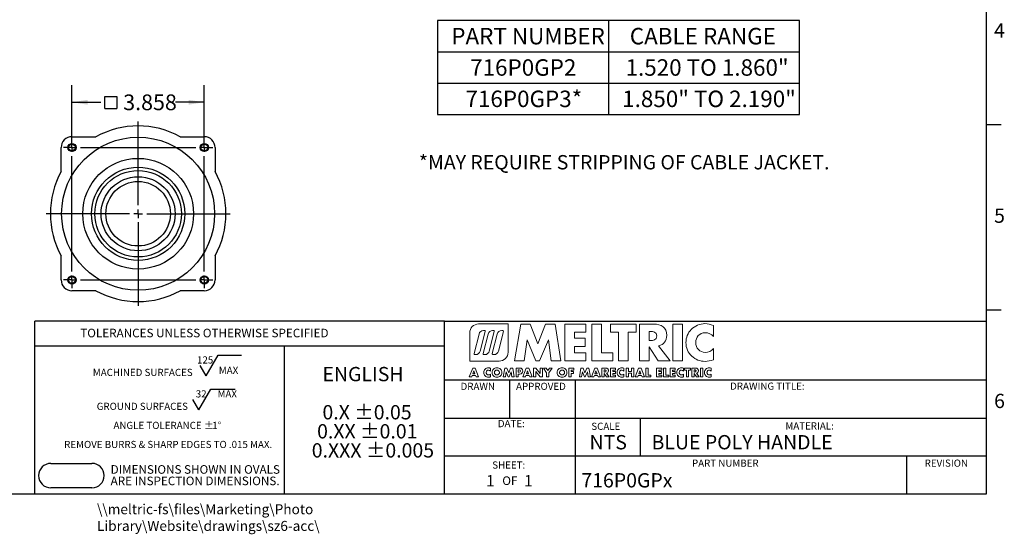
# Model space of a CAD drawing. Units: inches. Extents: x 0 to 10.9, y -0.1 to 8.4.
# Drawn here: x 3.8 to 10.9, y -0.1 to 3.7 of the extents above; entities that cross this region are included whole.
import ezdxf

# ---------------------------------------------------------------- set-up
doc = ezdxf.new("R2010")
doc.units = ezdxf.units.IN
doc.header["$MEASUREMENT"] = 0
for name, color, linetype in [('BORDER_MELTRIC', 7, 'Continuous'), ('BORDER_TITLE_LINES', 7, 'Continuous'), ('BORDER_TITLE_TEXT', 7, 'Continuous'), ('CALQUE_1', 179, 'Continuous'), ('LAYER_1', 179, 'Continuous')]:
    doc.layers.add(name, color=color, linetype=linetype)
doc.styles.add('SLDTEXTSTYLE0', font='TXT', dxfattribs={"width": 0.75})
doc.styles.add('SLDTEXTSTYLE1', font='TXT', dxfattribs={"width": 0.605})
doc.dimstyles.new('SLDDIMSTYLE1', dxfattribs={"dimtxt": 0.114583, "dimasz": 0.114583, "dimexe": 0, "dimexo": 0.0625, "dimgap": 0.028646, "dimtad": 0, "dimtih": 1, "dimtoh": 1, "dimdec": 3, "dimlfac": 4, "dimrnd": 1e-09, "dimzin": 12, "dimdsep": 46, "dimtxsty": 'SLDTEXTSTYLE0', "dimsah": 1, "dimcen": 0.09, "dimadec": 0, "dimazin": 3, "dimtfac": 1, "dimtdec": 3, "dimtofl": 0, "dimtmove": 0, "dimatfit": 3, "dimfxl": 0, "dimfrac": 2, "dimtolj": 1, "dimtzin": 12, "dimarcsym": 0})

# ---------------------------------------------------------------- blocks, each defined once
blk = doc.blocks.new('SW_NOTE_1')
at = {"layer": 'BORDER_TITLE_TEXT', "color": 0}
for p, q in [((0.8576, 0.0148), (0.9452, 0.1664)), ((0.9452, 0.1664), (1.1161, 0.1664)), ((0.8576, 0.0148), (0.8139, 0.0906)), ((0.8045, -0.2326), (0.8921, -0.0809)), ((0.8921, -0.0809), (1.0693, -0.0809)), ((0.8045, -0.2326), (0.7608, -0.1567))]:
    blk.add_line(p, q, dxfattribs=at)
at = {"layer": 'BORDER_TITLE_TEXT', "color": 0, "attachment_point": 2}
for s, insert, char_height, style in [('125', (0.8501, 0.1577), 0.05208, 'SLDTEXTSTYLE0'), ('MAX', (1.0207, 0.0819), 0.05208, 'SLDTEXTSTYLE0'), ('MACHINED SURFACES', (0.3955, 0.0671), 0.052083, 'SLDTEXTSTYLE1'), ('32', (0.8213, -0.0896), 0.05208, 'SLDTEXTSTYLE0'), ('MAX', (1.0114, -0.0896), 0.05208, 'SLDTEXTSTYLE0'), ('GROUND SURFACES', (0.3923, -0.1802), 0.052083, 'SLDTEXTSTYLE1'), ('ANGLE TOLERANCE', (0.5034, -0.3191), 0.052083, 'SLDTEXTSTYLE1'), ('%%p', (0.8778, -0.3191), 0.05208, 'SLDTEXTSTYLE1'), ('1°', (0.935, -0.3191), 0.05208, 'SLDTEXTSTYLE1'), ('REMOVE BURRS & SHARP EDGES TO .015 MAX.', (0.5807, -0.458), 0.052083, 'SLDTEXTSTYLE1')]:
    blk.add_mtext(s, dxfattribs=dict(at, insert=insert, char_height=char_height, style=style))
blk = doc.blocks.new('SW_NOTE_0')
at = {"layer": 'BORDER_TITLE_TEXT', "color": 0, "char_height": 0.0625, "attachment_point": 1, "style": 'SLDTEXTSTYLE0'}
for s, insert in [('DIMENSIONS SHOWN IN OVALS', (0, 0.0806)), ('ARE INSPECTION DIMENSIONS.', (0, -0.0028))]:
    blk.add_mtext(s, dxfattribs=dict(at, insert=insert))
blk = doc.blocks.new('Block2')
at = {"layer": 'BORDER_TITLE_LINES'}
blk.add_arc((0.7125, 0.4138), 0.0892, 270, 90, dxfattribs=at)
at = {"layer": 'BORDER_TITLE_TEXT'}
for p, q in [((0.4125, 0.503), (0.7125, 0.503)), ((0.7125, 0.3247), (0.4125, 0.3247))]:
    blk.add_line(p, q, dxfattribs=at)
blk.add_arc((0.4125, 0.4138), 0.0892, 90, 270, dxfattribs=at)
at = {"layer": 'BORDER_TITLE_TEXT', "color": 7}
blk.add_blockref('SW_NOTE_0', (0.8483, 0.4095), dxfattribs=at)
blk = doc.blocks.new('Block11')
at = {"color": 7, "linetype": 'Continuous'}
blk.add_blockref('Block2', (-0.3233, -0.3247), dxfattribs=at)
at = {"layer": 'BORDER_TITLE_TEXT', "color": 7}
blk.add_blockref('SW_NOTE_1', (0.3637, 0.8003), dxfattribs=at)
blk = doc.blocks.new('SW_NOTE_2')
at = {"layer": 'BORDER_TITLE_TEXT', "color": 0, "attachment_point": 1, "style": 'SLDTEXTSTYLE1'}
for s, insert, char_height in [('ENGLISH', (0.0781, 0.1343), 0.10417), ('0.X ±0.05', (0.0781, -0.1435), 0.10417), ('0.XX ±0.01', (0.0391, -0.2824), 0.10417), ('0.XXX ±0.005', (0, -0.4213), 0.104167)]:
    blk.add_mtext(s, dxfattribs=dict(at, insert=insert, char_height=char_height))
blk = doc.blocks.new('Block12')
at = {"layer": 'BORDER_TITLE_TEXT', "color": 7}
blk.add_blockref('SW_NOTE_2', (0.0014, 0.5556), dxfattribs=at)
blk = doc.blocks.new('Block29')
at = {"layer": 'BORDER_MELTRIC', "lineweight": 18}
for p, q in [((91, 103.22), (96.71, 136.9)), ((96.71, 136.9), (105.33, 136.9)), ((105.33, 136.9), (112.16, 118.9)), ((112.16, 118.9), (119.4, 136.9)), ((119.4, 136.9), (128.11, 136.9)), ((128.11, 136.9), (133.2, 103.22)), ((136.91, 103.22), (136.91, 136.9)), ((136.91, 136.9), (156.07, 136.9)), ((156.07, 136.9), (156.07, 129.48)), ((161.47, 103.22), (161.47, 136.9)), ((161.47, 136.9), (170.22, 136.9)), ((170.22, 136.9), (170.22, 110.64)), ((178.53, 129.48), (178.53, 136.9)), ((178.53, 136.9), (201.75, 136.9)), ((201.75, 136.9), (201.75, 129.48)), ((204.92, 103.22), (204.92, 136.9)), ((204.92, 136.9), (218.01, 136.9)), ((235.29, 103.22), (235.29, 136.9)), ((235.29, 136.9), (244.04, 136.9)), ((244.04, 136.9), (244.04, 103.22)), ((272.24, 135.57), (272.24, 125.4)), ((145.66, 129.48), (145.66, 123.86)), ((156.07, 129.48), (145.66, 129.48)), ((185.76, 129.48), (178.53, 129.48)), ((185.76, 103.22), (185.76, 129.48)), ((201.75, 129.48), (194.51, 129.48)), ((194.51, 129.48), (194.51, 103.22)), ((214.52, 130.2), (213.68, 130.2)), ((213.68, 130.2), (213.68, 121.8)), ((102.52, 122.61), (99.7, 103.22)), ((102.61, 122.61), (102.52, 122.61)), ((110.33, 103.22), (102.61, 122.61)), ((121.9, 122.61), (113.82, 103.22)), ((121.99, 122.61), (121.9, 122.61)), ((124.45, 103.22), (121.99, 122.61)), ((145.66, 123.86), (155.53, 123.86)), ((155.53, 123.86), (155.53, 116.44)), ((213.68, 121.8), (214.52, 121.8)), ((222.34, 117.03), (232.92, 103.22)), ((155.53, 116.44), (145.66, 116.44)), ((145.66, 116.44), (145.66, 110.64)), ((145.66, 110.64), (156.07, 110.64)), ((156.07, 110.64), (156.07, 103.22)), ((170.22, 110.64), (180.71, 110.64)), ((180.71, 110.64), (180.71, 103.22)), ((213.76, 116.18), (213.68, 116.18)), ((213.68, 116.18), (213.68, 103.22)), ((222.03, 103.22), (213.76, 116.18)), ((272.24, 114.53), (272.24, 104.35)), ((99.7, 103.22), (91, 103.22)), ((113.82, 103.22), (110.33, 103.22)), ((133.2, 103.22), (124.45, 103.22)), ((156.07, 103.22), (136.91, 103.22)), ((180.71, 103.22), (161.47, 103.22)), ((194.51, 103.22), (185.76, 103.22)), ((213.68, 103.22), (204.92, 103.22)), ((232.92, 103.22), (222.03, 103.22)), ((244.04, 103.22), (235.29, 103.22))]:
    blk.add_line(p, q, dxfattribs=at)
for points in [[(218.01, 136.9), (224.66, 136.9), (229.71, 133.73), (229.71, 126.54)], [(252.06, 131.94), (255.27, 135.23), (259.9, 137.22), (264.49, 137.22)], [(264.49, 137.22), (267.22, 137.22), (269.73, 136.61), (272.24, 135.57)], [(220.6, 126), (220.6, 129.66), (217.38, 130.2), (214.52, 130.2)], [(214.52, 121.8), (217.38, 121.8), (220.6, 122.34), (220.6, 126)], [(229.71, 126.54), (229.71, 121.89), (227.12, 117.88), (222.34, 117.03)], [(247.26, 119.98), (247.26, 124.45), (248.94, 128.73), (252.06, 131.94)], [(264.79, 128.99), (259.6, 128.99), (256.09, 125.01), (256.09, 119.94)], [(272.24, 125.4), (270.51, 127.74), (267.7, 128.99), (264.79, 128.99)], [(252.5, 107.64), (248.9, 110.89), (247.26, 115.14), (247.26, 119.98)], [(256.09, 119.94), (256.09, 114.79), (259.64, 111.06), (264.92, 111.06)], [(264.75, 102.84), (260.2, 102.84), (255.87, 104.57), (252.5, 107.64)], [(264.92, 111.06), (267.7, 111.06), (270.47, 112.41), (272.24, 114.53)], [(272.24, 104.35), (269.43, 103.49), (267.39, 102.84), (264.75, 102.84)]]:
    blk.add_open_spline(points, degree=3, dxfattribs=at)
blk = doc.blocks.new('BLOCK 4')
at = {"layer": 'BORDER_MELTRIC', "lineweight": 18}
for p, q in [((49.88, 88.66), (53.08, 97.06)), ((53.08, 97.06), (55.47, 97.06)), ((54.27, 94.58), (53.29, 91.78)), ((55.26, 91.78), (54.27, 94.58)), ((55.47, 97.06), (58.66, 88.66)), ((70.02, 96.86), (70.02, 94.26)), ((82.01, 88.66), (83.43, 97.06)), ((83.43, 97.06), (85.59, 97.06)), ((84.9, 93.5), (84.18, 88.66)), ((86.79, 88.66), (84.9, 93.5)), ((85.59, 97.06), (87.28, 92.59)), ((87.28, 92.59), (88.95, 97.06)), ((89.64, 93.5), (87.65, 88.66)), ((88.95, 97.06), (91.11, 97.06)), ((90.36, 88.66), (89.64, 93.5)), ((91.11, 97.06), (92.53, 88.66)), ((94.19, 88.66), (94.19, 97.06)), ((94.19, 97.06), (97.67, 97.06)), ((97.1, 95.3), (96.38, 95.3)), ((96.38, 95.3), (96.38, 93.21)), ((100.76, 88.66), (103.95, 97.06)), ((103.95, 97.06), (106.34, 97.06)), ((105.15, 94.58), (104.17, 91.78)), ((106.13, 91.78), (105.15, 94.58)), ((106.34, 97.06), (109.54, 88.66)), ((110.77, 88.66), (110.77, 97.06)), ((110.77, 97.06), (112.96, 97.06)), ((112.96, 97.06), (116.99, 91.93)), ((116.99, 88.66), (112.96, 93.8)), ((112.96, 93.8), (112.96, 88.66)), ((116.99, 91.93), (116.99, 97.06)), ((116.99, 97.06), (119.16, 97.06)), ((119.16, 97.06), (119.16, 88.66)), ((123.23, 92.7), (120.17, 97.06)), ((120.17, 97.06), (122.77, 97.06)), ((122.77, 97.06), (124.33, 94.77)), ((124.33, 94.77), (125.88, 97.06)), ((128.49, 97.06), (125.41, 92.7)), ((125.88, 97.06), (128.49, 97.06)), ((144.19, 88.66), (144.19, 97.06)), ((144.19, 97.06), (149, 97.06)), ((149, 95.22), (146.37, 95.22)), ((146.37, 95.22), (146.37, 93.81)), ((146.37, 93.81), (148.77, 93.81)), ((148.77, 93.81), (148.77, 91.96)), ((149, 97.06), (149, 95.22)), ((154.27, 88.66), (155.7, 97.06)), ((155.7, 97.06), (157.86, 97.06)), ((157.17, 93.5), (156.44, 88.66)), ((159.05, 88.66), (157.17, 93.5)), ((157.86, 97.06), (159.54, 92.59)), ((159.54, 92.59), (161.21, 97.06)), ((161.9, 93.5), (159.92, 88.66)), ((161.21, 97.06), (163.37, 97.06)), ((162.63, 88.66), (161.9, 93.5)), ((163.37, 97.06), (164.8, 88.66)), ((165.66, 88.66), (168.85, 97.06)), ((168.85, 97.06), (171.24, 97.06)), ((170.05, 94.58), (169.07, 91.78)), ((171.03, 91.78), (170.05, 94.58)), ((171.24, 97.06), (174.44, 88.66)), ((175.67, 88.66), (175.67, 97.06)), ((175.67, 97.06), (179.07, 97.06)), ((178.27, 95.38), (177.86, 95.38)), ((177.86, 95.38), (177.86, 93.31)), ((183.85, 88.66), (183.85, 97.06)), ((183.85, 97.06), (188.63, 97.06)), ((188.63, 95.22), (186.03, 95.22)), ((186.03, 95.22), (186.03, 93.81)), ((186.03, 93.81), (188.48, 93.81)), ((188.48, 93.81), (188.48, 91.96)), ((188.63, 97.06), (188.63, 95.22)), ((196.53, 96.86), (196.53, 94.26)), ((198.55, 88.66), (198.55, 97.06)), ((198.55, 97.06), (200.73, 97.06)), ((200.73, 97.06), (200.73, 93.82)), ((200.73, 93.82), (203.88, 93.82)), ((203.88, 93.82), (203.88, 97.06)), ((203.88, 97.06), (206.07, 97.06)), ((206.07, 97.06), (206.07, 88.66)), ((207.3, 88.66), (210.5, 97.06)), ((210.5, 97.06), (212.88, 97.06)), ((211.69, 94.58), (210.71, 91.78)), ((212.67, 91.78), (211.69, 94.58)), ((212.88, 97.06), (216.08, 88.66)), ((217.32, 88.66), (217.32, 97.06)), ((217.32, 97.06), (219.5, 97.06)), ((219.5, 97.06), (219.5, 90.51)), ((227.59, 88.66), (227.59, 97.06)), ((227.59, 97.06), (232.37, 97.06)), ((232.37, 95.22), (229.78, 95.22)), ((229.78, 95.22), (229.78, 93.81)), ((229.78, 93.81), (232.23, 93.81)), ((232.23, 93.81), (232.23, 91.96)), ((232.37, 97.06), (232.37, 95.22)), ((234.22, 88.66), (234.22, 97.06)), ((234.22, 97.06), (236.4, 97.06)), ((236.4, 97.06), (236.4, 90.51)), ((240.43, 88.66), (240.43, 97.06)), ((240.43, 97.06), (245.21, 97.06)), ((245.21, 95.22), (242.61, 95.22)), ((242.61, 95.22), (242.61, 93.81)), ((242.61, 93.81), (245.06, 93.81)), ((245.06, 93.81), (245.06, 91.96)), ((245.21, 97.06), (245.21, 95.22)), ((253.11, 96.86), (253.11, 94.26)), ((253.97, 95.22), (253.97, 97.06)), ((253.97, 97.06), (259.75, 97.06)), ((255.77, 95.22), (253.97, 95.22)), ((255.77, 88.66), (255.77, 95.22)), ((257.95, 95.22), (257.95, 88.66)), ((259.75, 95.22), (257.95, 95.22)), ((259.75, 97.06), (259.75, 95.22)), ((260.99, 88.66), (260.99, 97.06)), ((260.99, 97.06), (264.39, 97.06)), ((263.59, 95.38), (263.18, 95.38)), ((263.18, 95.38), (263.18, 93.31)), ((269.17, 88.66), (269.17, 97.06)), ((269.17, 97.06), (271.36, 97.06)), ((271.36, 97.06), (271.36, 88.66)), ((279.44, 96.86), (279.44, 94.26)), ((52.21, 88.66), (49.88, 88.66)), ((52.71, 90.12), (52.21, 88.66)), ((55.83, 90.12), (52.71, 90.12)), ((53.29, 91.78), (55.26, 91.78)), ((56.34, 88.66), (55.83, 90.12)), ((58.66, 88.66), (56.34, 88.66)), ((70.02, 88.85), (69.79, 88.78)), ((70.02, 91.44), (70.02, 88.85)), ((84.18, 88.66), (82.01, 88.66)), ((87.65, 88.66), (86.79, 88.66)), ((92.53, 88.66), (90.36, 88.66)), ((96.38, 88.66), (94.19, 88.66)), ((96.38, 93.21), (97.1, 93.21)), ((97.67, 91.45), (96.38, 91.45)), ((96.38, 91.45), (96.38, 88.66)), ((103.09, 88.66), (100.76, 88.66)), ((103.59, 90.12), (103.09, 88.66)), ((106.71, 90.12), (103.59, 90.12)), ((104.17, 91.78), (106.13, 91.78)), ((107.21, 88.66), (106.71, 90.12)), ((109.54, 88.66), (107.21, 88.66)), ((112.96, 88.66), (110.77, 88.66)), ((119.16, 88.66), (116.99, 88.66)), ((123.23, 88.66), (123.23, 92.7)), ((125.41, 88.66), (123.23, 88.66)), ((125.41, 92.7), (125.41, 88.66)), ((146.37, 88.66), (144.19, 88.66)), ((148.77, 91.96), (146.37, 91.96)), ((146.37, 91.96), (146.37, 88.66)), ((156.44, 88.66), (154.27, 88.66)), ((159.92, 88.66), (159.05, 88.66)), ((164.8, 88.66), (162.63, 88.66)), ((167.98, 88.66), (165.66, 88.66)), ((168.49, 90.12), (167.98, 88.66)), ((171.61, 90.12), (168.49, 90.12)), ((169.07, 91.78), (171.03, 91.78)), ((172.11, 88.66), (171.61, 90.12)), ((174.44, 88.66), (172.11, 88.66)), ((177.86, 88.66), (175.67, 88.66)), ((177.86, 93.31), (178.27, 93.31)), ((179.94, 88.66), (177.86, 91.9)), ((177.86, 91.9), (177.86, 88.66)), ((182.66, 88.66), (179.94, 88.66)), ((180.02, 92.11), (182.66, 88.66)), ((188.63, 88.66), (183.85, 88.66)), ((188.48, 91.96), (186.03, 91.96)), ((186.03, 91.96), (186.03, 90.51)), ((186.03, 90.51), (188.63, 90.51)), ((188.63, 90.51), (188.63, 88.66)), ((196.53, 88.85), (196.31, 88.78)), ((196.53, 91.44), (196.53, 88.85)), ((200.73, 88.66), (198.55, 88.66)), ((203.88, 92.13), (200.73, 92.13)), ((200.73, 92.13), (200.73, 88.66)), ((203.88, 88.66), (203.88, 92.13)), ((206.07, 88.66), (203.88, 88.66)), ((209.63, 88.66), (207.3, 88.66)), ((210.13, 90.12), (209.63, 88.66)), ((213.25, 90.12), (210.13, 90.12)), ((210.71, 91.78), (212.67, 91.78)), ((213.75, 88.66), (213.25, 90.12)), ((216.08, 88.66), (213.75, 88.66)), ((222.12, 88.66), (217.32, 88.66)), ((219.5, 90.51), (222.12, 90.51)), ((222.12, 90.51), (222.12, 88.66)), ((232.37, 88.66), (227.59, 88.66)), ((232.23, 91.96), (229.78, 91.96)), ((229.78, 91.96), (229.78, 90.51)), ((229.78, 90.51), (232.37, 90.51)), ((232.37, 90.51), (232.37, 88.66)), ((239.02, 88.66), (234.22, 88.66)), ((236.4, 90.51), (239.02, 90.51)), ((239.02, 90.51), (239.02, 88.66)), ((245.21, 88.66), (240.43, 88.66)), ((245.06, 91.96), (242.61, 91.96)), ((242.61, 91.96), (242.61, 90.51)), ((242.61, 90.51), (245.21, 90.51)), ((245.21, 90.51), (245.21, 88.66)), ((253.11, 88.85), (252.88, 88.78)), ((253.11, 91.44), (253.11, 88.85)), ((257.95, 88.66), (255.77, 88.66)), ((263.18, 88.66), (260.99, 88.66)), ((263.18, 93.31), (263.59, 93.31)), ((265.26, 88.66), (263.18, 91.9)), ((263.18, 91.9), (263.18, 88.66)), ((267.98, 88.66), (265.26, 88.66)), ((265.34, 92.11), (267.98, 88.66)), ((271.36, 88.66), (269.17, 88.66)), ((279.44, 88.85), (279.22, 88.78)), ((279.44, 91.44), (279.44, 88.85))]:
    blk.add_line(p, q, dxfattribs=at)
for points in [[(63.59, 92.89), (63.59, 93.53), (63.71, 94.13), (63.95, 94.66)], [(63.95, 94.66), (64.19, 95.2), (64.52, 95.67), (64.92, 96.06)], [(64.92, 96.06), (65.33, 96.45), (65.79, 96.75), (66.33, 96.97)], [(66.05, 93.79), (65.93, 93.51), (65.87, 93.2), (65.87, 92.88)], [(66.52, 94.52), (66.32, 94.31), (66.16, 94.07), (66.05, 93.79)], [(66.33, 96.97), (66.86, 97.19), (67.43, 97.3), (68.01, 97.3)], [(67.24, 95), (66.96, 94.88), (66.72, 94.72), (66.52, 94.52)], [(68.15, 95.18), (67.82, 95.18), (67.52, 95.12), (67.24, 95)], [(68.01, 97.3), (68.35, 97.3), (68.68, 97.26), (69, 97.19)], [(70.02, 94.26), (69.51, 94.87), (68.89, 95.18), (68.15, 95.18)], [(69, 97.19), (69.32, 97.12), (69.66, 97.01), (70.02, 96.86)], [(71.42, 92.86), (71.42, 93.49), (71.54, 94.07), (71.77, 94.61)], [(71.77, 94.61), (72, 95.15), (72.32, 95.62), (72.72, 96.02)], [(72.72, 96.02), (73.13, 96.42), (73.62, 96.73), (74.19, 96.96)], [(73.89, 93.79), (73.77, 93.51), (73.71, 93.2), (73.71, 92.86)], [(74.41, 94.52), (74.19, 94.32), (74.02, 94.07), (73.89, 93.79)], [(75.16, 95.01), (74.87, 94.89), (74.62, 94.73), (74.41, 94.52)], [(77.73, 94.52), (77.51, 94.73), (77.26, 94.89), (76.98, 95.01)], [(78.25, 93.79), (78.12, 94.07), (77.95, 94.32), (77.73, 94.52)], [(77.94, 96.96), (78.51, 96.73), (79, 96.42), (79.42, 96.02)], [(79.42, 96.02), (79.83, 95.62), (80.15, 95.15), (80.38, 94.61)], [(98.31, 94.26), (98.31, 94.96), (97.9, 95.3), (97.1, 95.3)], [(97.1, 93.21), (97.9, 93.21), (98.31, 93.56), (98.31, 94.26)], [(97.67, 97.06), (98.61, 97.06), (99.34, 96.82), (99.84, 96.33)], [(99.84, 96.33), (100.34, 95.84), (100.59, 95.15), (100.59, 94.26)], [(100.59, 94.26), (100.59, 93.37), (100.34, 92.68), (99.84, 92.18)], [(133.22, 92.86), (133.22, 93.49), (133.34, 94.07), (133.57, 94.61)], [(133.57, 94.61), (133.8, 95.15), (134.12, 95.62), (134.53, 96.02)], [(134.53, 96.02), (134.93, 96.42), (135.42, 96.73), (135.99, 96.96)], [(135.7, 93.79), (135.57, 93.51), (135.51, 93.2), (135.51, 92.86)], [(136.21, 94.52), (135.99, 94.32), (135.82, 94.07), (135.7, 93.79)], [(136.96, 95.01), (136.68, 94.89), (136.42, 94.73), (136.21, 94.52)], [(139.53, 94.52), (139.32, 94.73), (139.06, 94.89), (138.78, 95.01)], [(140.05, 93.79), (139.93, 94.07), (139.75, 94.32), (139.53, 94.52)], [(139.74, 96.96), (140.31, 96.73), (140.8, 96.42), (141.22, 96.02)], [(141.22, 96.02), (141.63, 95.62), (141.95, 95.15), (142.18, 94.61)], [(179.26, 95.11), (179.03, 95.29), (178.7, 95.38), (178.27, 95.38)], [(178.27, 93.31), (178.7, 93.31), (179.03, 93.4), (179.26, 93.58)], [(179.07, 97.06), (179.54, 97.06), (179.95, 97), (180.3, 96.86)], [(179.6, 94.35), (179.6, 94.68), (179.49, 94.94), (179.26, 95.11)], [(179.26, 93.58), (179.49, 93.76), (179.6, 94.01), (179.6, 94.35)], [(180.3, 96.86), (180.64, 96.72), (180.93, 96.53), (181.16, 96.3)], [(181.16, 96.3), (181.39, 96.06), (181.56, 95.78), (181.67, 95.47)], [(181.84, 94.47), (181.84, 93.83), (181.69, 93.31), (181.38, 92.91)], [(181.67, 95.47), (181.79, 95.16), (181.84, 94.83), (181.84, 94.47)], [(190.1, 92.89), (190.1, 93.53), (190.22, 94.13), (190.46, 94.66)], [(190.46, 94.66), (190.7, 95.2), (191.03, 95.67), (191.43, 96.06)], [(191.43, 96.06), (191.84, 96.45), (192.31, 96.75), (192.84, 96.97)], [(192.56, 93.79), (192.44, 93.51), (192.38, 93.2), (192.38, 92.88)], [(193.03, 94.52), (192.83, 94.31), (192.67, 94.07), (192.56, 93.79)], [(192.84, 96.97), (193.38, 97.19), (193.94, 97.3), (194.52, 97.3)], [(193.75, 95), (193.47, 94.88), (193.23, 94.72), (193.03, 94.52)], [(194.66, 95.18), (194.33, 95.18), (194.03, 95.12), (193.75, 95)], [(194.52, 97.3), (194.86, 97.3), (195.19, 97.26), (195.51, 97.19)], [(196.53, 94.26), (196.02, 94.87), (195.4, 95.18), (194.66, 95.18)], [(195.51, 97.19), (195.83, 97.12), (196.17, 97.01), (196.53, 96.86)], [(246.68, 92.89), (246.68, 93.53), (246.8, 94.13), (247.04, 94.66)], [(247.04, 94.66), (247.28, 95.2), (247.6, 95.67), (248.01, 96.06)], [(248.01, 96.06), (248.41, 96.45), (248.88, 96.75), (249.42, 96.97)], [(249.13, 93.79), (249.02, 93.51), (248.96, 93.2), (248.96, 92.88)], [(249.61, 94.52), (249.41, 94.31), (249.25, 94.07), (249.13, 93.79)], [(249.42, 96.97), (249.95, 97.19), (250.51, 97.3), (251.1, 97.3)], [(250.33, 95), (250.05, 94.88), (249.81, 94.72), (249.61, 94.52)], [(251.23, 95.18), (250.91, 95.18), (250.6, 95.12), (250.33, 95)], [(251.1, 97.3), (251.43, 97.3), (251.76, 97.26), (252.09, 97.19)], [(253.11, 94.26), (252.6, 94.87), (251.98, 95.18), (251.23, 95.18)], [(252.09, 97.19), (252.41, 97.12), (252.75, 97.01), (253.11, 96.86)], [(264.58, 95.11), (264.35, 95.29), (264.02, 95.38), (263.59, 95.38)], [(263.59, 93.31), (264.02, 93.31), (264.35, 93.4), (264.58, 93.58)], [(264.39, 97.06), (264.86, 97.06), (265.27, 97), (265.62, 96.86)], [(264.93, 94.35), (264.93, 94.68), (264.81, 94.94), (264.58, 95.11)], [(264.58, 93.58), (264.81, 93.76), (264.93, 94.01), (264.93, 94.35)], [(265.62, 96.86), (265.97, 96.72), (266.25, 96.53), (266.48, 96.3)], [(266.48, 96.3), (266.71, 96.06), (266.88, 95.78), (266.99, 95.47)], [(267.17, 94.47), (267.17, 93.83), (267.01, 93.31), (266.7, 92.91)], [(266.99, 95.47), (267.11, 95.16), (267.17, 94.83), (267.17, 94.47)], [(273.02, 92.89), (273.02, 93.53), (273.14, 94.13), (273.38, 94.66)], [(273.38, 94.66), (273.62, 95.2), (273.94, 95.67), (274.35, 96.06)], [(274.35, 96.06), (274.75, 96.45), (275.22, 96.75), (275.76, 96.97)], [(275.47, 93.79), (275.36, 93.51), (275.3, 93.2), (275.3, 92.88)], [(275.95, 94.52), (275.75, 94.31), (275.59, 94.07), (275.47, 93.79)], [(275.76, 96.97), (276.29, 97.19), (276.85, 97.3), (277.44, 97.3)], [(276.66, 95), (276.39, 94.88), (276.15, 94.72), (275.95, 94.52)], [(277.57, 95.18), (277.25, 95.18), (276.94, 95.12), (276.66, 95)], [(277.44, 97.3), (277.77, 97.3), (278.1, 97.26), (278.42, 97.19)], [(279.44, 94.26), (278.94, 94.87), (278.31, 95.18), (277.57, 95.18)], [(278.42, 97.19), (278.75, 97.12), (279.09, 97.01), (279.44, 96.86)], [(63.96, 91.1), (63.71, 91.64), (63.59, 92.24), (63.59, 92.89)], [(64.93, 89.68), (64.53, 90.08), (64.2, 90.55), (63.96, 91.1)], [(66.34, 88.76), (65.8, 88.98), (65.34, 89.29), (64.93, 89.68)], [(65.87, 92.88), (65.87, 92.54), (65.93, 92.23), (66.05, 91.95)], [(66.05, 91.95), (66.16, 91.67), (66.32, 91.42), (66.52, 91.22)], [(68, 88.43), (67.42, 88.43), (66.87, 88.54), (66.34, 88.76)], [(66.52, 91.22), (66.73, 91.01), (66.97, 90.84), (67.24, 90.73)], [(67.24, 90.73), (67.52, 90.61), (67.82, 90.55), (68.13, 90.55)], [(68.86, 88.51), (68.57, 88.46), (68.28, 88.43), (68, 88.43)], [(68.13, 90.55), (68.83, 90.55), (69.46, 90.84), (70.02, 91.44)], [(69.79, 88.78), (69.46, 88.66), (69.15, 88.57), (68.86, 88.51)], [(71.77, 91.12), (71.54, 91.66), (71.42, 92.24), (71.42, 92.86)], [(72.72, 89.71), (72.32, 90.11), (72, 90.58), (71.77, 91.12)], [(74.19, 88.77), (73.62, 89), (73.13, 89.31), (72.72, 89.71)], [(73.71, 92.86), (73.71, 92.53), (73.77, 92.22), (73.89, 91.94)], [(73.89, 91.94), (74.02, 91.66), (74.19, 91.41), (74.41, 91.2)], [(74.41, 91.2), (74.62, 91), (74.87, 90.83), (75.16, 90.72)], [(76.98, 90.72), (77.26, 90.83), (77.51, 91), (77.73, 91.2)], [(77.73, 91.2), (77.95, 91.41), (78.12, 91.66), (78.25, 91.94)], [(99.84, 92.18), (99.34, 91.69), (98.61, 91.45), (97.67, 91.45)], [(133.57, 91.12), (133.34, 91.66), (133.22, 92.24), (133.22, 92.86)], [(134.53, 89.71), (134.12, 90.11), (133.8, 90.58), (133.57, 91.12)], [(135.99, 88.77), (135.42, 89), (134.93, 89.31), (134.53, 89.71)], [(135.51, 92.86), (135.51, 92.53), (135.57, 92.22), (135.7, 91.94)], [(135.7, 91.94), (135.82, 91.66), (135.99, 91.41), (136.21, 91.2)], [(136.21, 91.2), (136.42, 91), (136.68, 90.83), (136.96, 90.72)], [(138.78, 90.72), (139.06, 90.83), (139.32, 91), (139.53, 91.2)], [(139.53, 91.2), (139.75, 91.41), (139.93, 91.66), (140.05, 91.94)], [(181.38, 92.91), (181.07, 92.52), (180.62, 92.25), (180.02, 92.11)], [(190.47, 91.1), (190.22, 91.64), (190.1, 92.24), (190.1, 92.89)], [(191.44, 89.68), (191.04, 90.08), (190.71, 90.55), (190.47, 91.1)], [(192.85, 88.76), (192.32, 88.98), (191.85, 89.29), (191.44, 89.68)], [(192.38, 92.88), (192.38, 92.54), (192.44, 92.23), (192.56, 91.95)], [(192.56, 91.95), (192.67, 91.67), (192.83, 91.42), (193.04, 91.22)], [(194.51, 88.43), (193.93, 88.43), (193.38, 88.54), (192.85, 88.76)], [(193.04, 91.22), (193.24, 91.01), (193.48, 90.84), (193.75, 90.73)], [(193.75, 90.73), (194.03, 90.61), (194.33, 90.55), (194.65, 90.55)], [(195.37, 88.51), (195.08, 88.46), (194.79, 88.43), (194.51, 88.43)], [(194.65, 90.55), (195.34, 90.55), (195.97, 90.84), (196.53, 91.44)], [(196.31, 88.78), (195.97, 88.66), (195.66, 88.57), (195.37, 88.51)], [(247.04, 91.1), (246.8, 91.64), (246.68, 92.24), (246.68, 92.89)], [(248.02, 89.68), (247.61, 90.08), (247.29, 90.55), (247.04, 91.1)], [(249.42, 88.76), (248.89, 88.98), (248.42, 89.29), (248.02, 89.68)], [(248.96, 92.88), (248.96, 92.54), (249.02, 92.23), (249.13, 91.95)], [(249.13, 91.95), (249.25, 91.67), (249.41, 91.42), (249.61, 91.22)], [(251.09, 88.43), (250.51, 88.43), (249.95, 88.54), (249.42, 88.76)], [(249.61, 91.22), (249.82, 91.01), (250.06, 90.84), (250.33, 90.73)], [(250.33, 90.73), (250.61, 90.61), (250.9, 90.55), (251.22, 90.55)], [(251.95, 88.51), (251.66, 88.46), (251.37, 88.43), (251.09, 88.43)], [(251.22, 90.55), (251.92, 90.55), (252.55, 90.84), (253.11, 91.44)], [(252.88, 88.78), (252.55, 88.66), (252.24, 88.57), (251.95, 88.51)], [(266.7, 92.91), (266.4, 92.52), (265.94, 92.25), (265.34, 92.11)], [(273.38, 91.1), (273.14, 91.64), (273.02, 92.24), (273.02, 92.89)], [(274.36, 89.68), (273.95, 90.08), (273.63, 90.55), (273.38, 91.1)], [(275.76, 88.76), (275.23, 88.98), (274.76, 89.29), (274.36, 89.68)], [(275.3, 92.88), (275.3, 92.54), (275.36, 92.23), (275.47, 91.95)], [(275.47, 91.95), (275.59, 91.67), (275.75, 91.42), (275.95, 91.22)], [(277.43, 88.43), (276.85, 88.43), (276.29, 88.54), (275.76, 88.76)], [(275.95, 91.22), (276.16, 91.01), (276.39, 90.84), (276.67, 90.73)], [(276.67, 90.73), (276.94, 90.61), (277.24, 90.55), (277.56, 90.55)], [(278.29, 88.51), (278, 88.46), (277.71, 88.43), (277.43, 88.43)], [(277.56, 90.55), (278.26, 90.55), (278.89, 90.84), (279.44, 91.44)], [(279.22, 88.78), (278.89, 88.66), (278.57, 88.57), (278.29, 88.51)]]:
    blk.add_open_spline(points, degree=3, dxfattribs=at)
for points, knots in [([(74.19, 96.96), (74.76, 97.19), (75.38, 97.3), (76.07, 97.3), (76.74, 97.3), (77.37, 97.19), (77.94, 96.96)], [3, 3, 3, 3, 4, 4, 4, 5, 5, 5, 5]), ([(76.98, 95.01), (76.69, 95.12), (76.39, 95.18), (76.07, 95.18), (75.75, 95.18), (75.45, 95.12), (75.16, 95.01)], [11, 11, 11, 11, 12, 12, 12, 13, 13, 13, 13]), ([(78.25, 91.94), (78.38, 92.22), (78.44, 92.53), (78.44, 92.86), (78.44, 93.2), (78.38, 93.51), (78.25, 93.79)], [7, 7, 7, 7, 8, 8, 8, 9, 9, 9, 9]), ([(80.38, 94.61), (80.61, 94.07), (80.72, 93.49), (80.72, 92.86), (80.72, 92.24), (80.61, 91.66), (80.38, 91.12)], [7, 7, 7, 7, 8, 8, 8, 9, 9, 9, 9]), ([(135.99, 96.96), (136.56, 97.19), (137.19, 97.3), (137.87, 97.3), (138.54, 97.3), (139.17, 97.19), (139.74, 96.96)], [3, 3, 3, 3, 4, 4, 4, 5, 5, 5, 5]), ([(138.78, 95.01), (138.49, 95.12), (138.19, 95.18), (137.87, 95.18), (137.55, 95.18), (137.25, 95.12), (136.96, 95.01)], [11, 11, 11, 11, 12, 12, 12, 13, 13, 13, 13]), ([(140.05, 91.94), (140.18, 92.22), (140.24, 92.53), (140.24, 92.86), (140.24, 93.2), (140.18, 93.51), (140.05, 93.79)], [7, 7, 7, 7, 8, 8, 8, 9, 9, 9, 9]), ([(142.18, 94.61), (142.41, 94.07), (142.53, 93.49), (142.53, 92.86), (142.53, 92.24), (142.41, 91.66), (142.18, 91.12)], [7, 7, 7, 7, 8, 8, 8, 9, 9, 9, 9]), ([(77.94, 88.77), (77.37, 88.54), (76.74, 88.43), (76.07, 88.43), (75.38, 88.43), (74.76, 88.54), (74.19, 88.77)], [11, 11, 11, 11, 12, 12, 12, 13, 13, 13, 13]), ([(75.16, 90.72), (75.45, 90.6), (75.75, 90.55), (76.07, 90.55), (76.39, 90.55), (76.69, 90.6), (76.98, 90.72)], [3, 3, 3, 3, 4, 4, 4, 5, 5, 5, 5]), ([(80.38, 91.12), (80.15, 90.58), (79.83, 90.11), (79.42, 89.71), (79, 89.31), (78.51, 89), (77.94, 88.77)], [9, 9, 9, 9, 10, 10, 10, 11, 11, 11, 11]), ([(139.74, 88.77), (139.17, 88.54), (138.54, 88.43), (137.87, 88.43), (137.19, 88.43), (136.56, 88.54), (135.99, 88.77)], [11, 11, 11, 11, 12, 12, 12, 13, 13, 13, 13]), ([(136.96, 90.72), (137.25, 90.6), (137.55, 90.55), (137.87, 90.55), (138.19, 90.55), (138.49, 90.6), (138.78, 90.72)], [3, 3, 3, 3, 4, 4, 4, 5, 5, 5, 5]), ([(142.18, 91.12), (141.95, 90.58), (141.63, 90.11), (141.22, 89.71), (140.8, 89.31), (140.31, 89), (139.74, 88.77)], [9, 9, 9, 9, 10, 10, 10, 11, 11, 11, 11])]:
    blk.add_open_spline(points, degree=3, knots=knots, dxfattribs=at)
blk = doc.blocks.new('Block30')
at = {"layer": 'BORDER_MELTRIC', "lineweight": 18}
for p, q in [((58.73, 127.75), (54.23, 109.93)), ((59.79, 112.3), (64.29, 130.12)), ((67.03, 127.75), (62.53, 109.93)), ((68.09, 112.3), (72.59, 130.12)), ((75.33, 127.75), (70.83, 109.93)), ((76.39, 112.3), (80.89, 130.12))]:
    blk.add_line(p, q, dxfattribs=at)
for points in [[(62.78, 131.05), (60.89, 131.05), (59.22, 129.7), (58.73, 127.75)], [(63.87, 130.9), (63.51, 131), (63.14, 131.05), (62.78, 131.05)], [(64.29, 130.12), (64.38, 130.46), (64.19, 130.81), (63.87, 130.9)], [(71.08, 131.05), (69.18, 131.05), (67.52, 129.7), (67.03, 127.75)], [(72.17, 130.9), (71.81, 131), (71.44, 131.05), (71.08, 131.05)], [(72.59, 130.12), (72.68, 130.46), (72.49, 130.81), (72.17, 130.9)], [(79.38, 131.05), (77.48, 131.05), (75.82, 129.7), (75.33, 127.75)], [(80.47, 130.9), (80.11, 131), (79.74, 131.05), (79.38, 131.05)], [(80.89, 130.12), (80.98, 130.46), (80.79, 130.81), (80.47, 130.9)], [(54.23, 109.93), (54.19, 109.77), (54.21, 109.59), (54.29, 109.45)], [(54.29, 109.45), (54.37, 109.3), (54.5, 109.19), (54.65, 109.15)], [(54.65, 109.15), (55.01, 109.05), (55.37, 109), (55.74, 109)], [(55.74, 109), (57.63, 109), (59.3, 110.36), (59.79, 112.3)], [(62.53, 109.93), (62.44, 109.59), (62.63, 109.24), (62.95, 109.15)], [(62.95, 109.15), (63.31, 109.05), (63.67, 109), (64.04, 109)], [(64.04, 109), (65.93, 109), (67.6, 110.36), (68.09, 112.3)], [(70.83, 109.93), (70.78, 109.77), (70.81, 109.59), (70.89, 109.45)], [(70.89, 109.45), (70.97, 109.3), (71.1, 109.19), (71.25, 109.15)], [(71.25, 109.15), (71.61, 109.05), (71.97, 109), (72.34, 109)], [(72.34, 109), (74.23, 109), (75.9, 110.36), (76.39, 112.3)]]:
    blk.add_open_spline(points, degree=3, dxfattribs=at)
blk = doc.blocks.new('MELTRIC LOGO 2017')
at = {"layer": 'CALQUE_1', "lineweight": 18}
for p, q in [((15.03, 48.25), (8.42, 48.25)), ((26.09, 48.25), (15.03, 48.25)), ((35.32, 48.25), (26.09, 48.25)), ((35.32, 40.16), (35.32, 48.25)), ((0.33, 40.16), (0.33, 36.88)), ((0.33, 36.88), (0.33, 22.48)), ((35.32, 25.93), (35.32, 40.16)), ((0.33, 22.48), (0.33, 14.39)), ((35.32, 22.48), (35.32, 25.93)), ((0.33, 14.39), (8.42, 14.39)), ((8.42, 14.39), (24.49, 14.39)), ((24.49, 14.39), (27.23, 14.39))]:
    blk.add_line(p, q, dxfattribs=at)
for points in [[(8.42, 48.25), (3.97, 48.25), (0.33, 44.61), (0.33, 40.16)], [(27.23, 14.39), (31.68, 14.39), (35.32, 18.03), (35.32, 22.48)]]:
    blk.add_open_spline(points, degree=3, dxfattribs=at)
at = {"color": 7, "linetype": 'Continuous'}
for name in ['Block29', 'Block30']:
    blk.add_blockref(name, (-49.88, -88.66), dxfattribs=at)
at = {"color": 7, "linetype": 'Continuous', "xscale": 0.9603999999999999, "yscale": 0.9603999999999999, "zscale": 0.9603999999999999}
blk.add_blockref('BLOCK 4', (-47.91, -85.15), dxfattribs=at)
blk = doc.blocks.new('SW_TABLEANNOTATION_0')
at = {"layer": 'LAYER_1', "color": 0}
for p, q in [((0, 0), (0, -0.6853)), ((2.6368, 0), (0, 0)), ((2.6368, -0.6853), (2.6368, 0)), ((1.2452, 0), (1.2452, -0.6853)), ((0, -0.2284), (2.6368, -0.2284)), ((0, -0.4569), (2.6368, -0.4569)), ((0, -0.6853), (2.6368, -0.6853))]:
    blk.add_line(p, q, dxfattribs=at)
at = {"layer": 'LAYER_1', "color": 0, "char_height": 0.12, "attachment_point": 1, "style": 'SLDTEXTSTYLE0'}
for s, insert in [('PART NUMBER', (0.0993, -0.0541)), ('CABLE RANGE', (1.4003, -0.0541)), ('716P0GP2', (0.2365, -0.2825)), ('1.520 TO 1.860"', (1.3693, -0.2825)), ('716P0GP3*', (0.2025, -0.5109)), ('1.850" TO 2.190"', (1.3446, -0.5109))]:
    blk.add_mtext(s, dxfattribs=dict(at, insert=insert))
blk = doc.blocks.new('SW_SYMBOL_MOD_BOX')
at = {"layer": 'LAYER_1', "color": 0}
for p, q in [((7.9, 7.9), (7.9, 31.5)), ((7.9, 31.5), (31.5, 31.5)), ((31.5, 31.5), (31.5, 7.9)), ((7.9, 7.9), (31.5, 7.9))]:
    blk.add_line(p, q, dxfattribs=at)
blk = doc.blocks.new('_D_2')
at = {"layer": 'LAYER_1', "color": 7}
for p, q in [((4.1384, 2.8017), (4.1384, 3.2068)), ((5.103, 2.8017), (5.103, 3.2068)), ((4.1384, 3.0818), (4.3483, 3.0818)), ((5.103, 3.0818), (4.893, 3.0818))]:
    blk.add_line(p, q, dxfattribs=at)
for points in [[(4.1384, 3.0818), (4.253, 3.0642), (4.253, 3.0994)], [(5.103, 3.0818), (4.9884, 3.0994), (4.9884, 3.0642)]]:
    blk.add_solid(points, dxfattribs=at)
at = {"layer": 'LAYER_1', "color": 7, "xscale": 0.003717602539062499, "yscale": 0.003717602539062499, "zscale": 0.003717602539062499}
blk.add_blockref('SW_SYMBOL_MOD_BOX', (4.3483, 3.0067), dxfattribs=at)
at = {"layer": 'LAYER_1', "color": 7, "insert": (4.5122, 3.1385), "char_height": 0.11458, "attachment_point": 1, "style": 'SLDTEXTSTYLE0'}
blk.add_mtext('3.858', dxfattribs=at)
blk = doc.blocks.new('SW_CENTERMARKSYMBOL_0')
at = {"layer": 'LAYER_1', "color": 0}
for p, q in [((0.4823, -0.4198), (0.4823, 0.1887)), ((-0.0312, 0), (-0.0611, 0)), ((0, 0), (-0.0312, 0)), ((0, 0.0312), (0, 0.0611)), ((0, 0), (0, 0.0312)), ((0, 0), (0, -0.0312)), ((0, 0), (0.0312, 0)), ((0.0625, 0), (0.9021, 0)), ((0.9646, 0), (0.9333, 0)), ((0.9646, 0.0312), (0.9646, 0.0611)), ((0.9646, 0), (0.9646, 0.0312)), ((0.9646, 0), (0.9646, -0.0312)), ((0.9646, 0), (0.9958, 0)), ((0.9958, 0), (1.0256, 0)), ((0, -0.9021), (0, -0.0625)), ((0.9646, -0.9021), (0.9646, -0.0625)), ((0.4198, -0.4823), (-0.1887, -0.4823)), ((0.4823, -0.4823), (0.451, -0.4823)), ((0.4823, -0.4823), (0.4823, -0.451)), ((0.4823, -0.4823), (0.4823, -0.5135)), ((0.4823, -0.4823), (0.5135, -0.4823)), ((0.5448, -0.4823), (1.1533, -0.4823)), ((0.4823, -0.5448), (0.4823, -1.1533)), ((-0.0312, -0.9646), (-0.0611, -0.9646)), ((0, -0.9646), (-0.0312, -0.9646)), ((0, -0.9646), (0, -0.9333)), ((0, -0.9646), (0, -0.9958)), ((0, -0.9646), (0.0312, -0.9646)), ((0, -0.9958), (0, -1.0256)), ((0.0625, -0.9646), (0.9021, -0.9646)), ((0.9646, -0.9646), (0.9333, -0.9646)), ((0.9646, -0.9646), (0.9646, -0.9333)), ((0.9646, -0.9646), (0.9646, -0.9958)), ((0.9646, -0.9646), (0.9958, -0.9646)), ((0.9646, -0.9958), (0.9646, -1.0256)), ((0.9958, -0.9646), (1.0256, -0.9646))]:
    blk.add_line(p, q, dxfattribs=at)

msp = doc.modelspace()

# ---------------------------------------------------------------- linework, layer by layer
at = {"color": 7, "linetype": 'Continuous', "lineweight": 25}
for p, q in [((4.1384, 2.83041), (4.31319, 2.83041)), ((4.92817, 2.83041), (5.10296, 2.83041)), ((4.05966, 2.57688), (4.05966, 2.75167)), ((5.1817, 2.75167), (5.1817, 2.57688)), ((4.05966, 1.78711), (4.05966, 1.9619)), ((5.1817, 1.9619), (5.1817, 1.78711)), ((4.31319, 1.70837), (4.1384, 1.70837)), ((5.10296, 1.70837), (4.92817, 1.70837))]:
    msp.add_line(p, q, dxfattribs=at)
for centre, radius in [((4.62068, 2.26939), 0.55758), ((4.1384, 2.75167), 0.02982), ((4.1384, 2.75167), 0.02461), ((5.10296, 2.75167), 0.02982), ((5.10296, 2.75167), 0.02461), ((4.62068, 2.26939), 0.40354), ((4.62068, 2.26939), 0.33957), ((4.62068, 2.26939), 0.31496), ((4.62068, 2.26939), 0.26969), ((4.62068, 2.26939), 0.235), ((4.1384, 1.78711), 0.02982), ((4.1384, 1.78711), 0.02461), ((5.10296, 1.78711), 0.02982), ((5.10296, 1.78711), 0.02461)]:
    msp.add_circle(centre, radius, dxfattribs=at)
for centre, radius, start, end in [((4.62068, 2.26939), 0.63976, 61.273395, 118.726605), ((4.1384, 2.75167), 0.07874, 90, 180), ((5.10296, 2.75167), 0.07874, 0, 90), ((4.62068, 2.26939), 0.63976, 151.273395, 208.726605), ((4.62068, 2.26939), 0.63976, 331.273395, 28.726605), ((4.1384, 1.78711), 0.07874, 180, 270), ((5.10296, 1.78711), 0.07874, 270, 0), ((4.62068, 2.26939), 0.63976, 241.273395, 298.726605)]:
    msp.add_arc(centre, radius, start, end, dxfattribs=at)
at = {"layer": 'BORDER_MELTRIC'}
for p, q in [((10.80346, 0.2279), (10.80346, 8.31882)), ((10.80346, 2.91882), (10.91048, 2.91882)), ((10.80346, 1.56882), (10.91048, 1.56882)), ((8.28271, 0.50306), (8.28271, 0.7806)), ((0.19654, 0.2279), (10.80346, 0.2279))]:
    msp.add_line(p, q, dxfattribs=at)
at = {"layer": 'BORDER_TITLE_LINES'}
for p, q in [((6.85428, 1.48746), (3.86692, 1.48746)), ((3.86692, 0.2279), (3.86692, 1.48746)), ((6.85428, 1.48746), (10.80346, 1.48746)), ((6.85428, 0.2279), (6.85428, 1.48746)), ((3.86692, 1.30732), (6.85428, 1.30732)), ((6.8529, 1.05805), (10.80208, 1.05805)), ((7.3303, 0.7806), (7.3303, 1.05805)), ((7.8063, 1.05805), (7.8063, 0.22551)), ((6.85429, 0.7806), (7.8063, 0.7806)), ((7.8063, 0.7806), (10.80347, 0.7806)), ((6.85428, 0.50544), (10.80346, 0.50544)), ((10.22397, 0.2279), (10.22397, 0.50544))]:
    msp.add_line(p, q, dxfattribs=at)
at = {"layer": 'BORDER_TITLE_TEXT'}
msp.add_line((5.68853, 0.2279), (5.68853, 1.30732), dxfattribs=at)

# ---------------------------------------------------------------- block references
at = {"color": 7, "linetype": 'Continuous'}
for name, p in [('Block11', (3.89525, 0.27215)), ('Block12', (5.88457, 0.46312))]:
    msp.add_blockref(name, p, dxfattribs=at)
at = {"layer": 'LAYER_1'}
msp.add_blockref('SW_TABLEANNOTATION_0', (6.80364, 3.67738), dxfattribs=at)
at = {"layer": 'LAYER_1', "color": 7}
msp.add_blockref('SW_CENTERMARKSYMBOL_0', (4.1384, 2.75167), dxfattribs=at)
at = {"layer": 'LAYER_1', "xscale": 0.008, "yscale": 0.008, "zscale": 0.008}
msp.add_blockref('MELTRIC LOGO 2017', (7.03436, 1.08009), dxfattribs=at)

# ---------------------------------------------------------------- texts
at = {"layer": 'BORDER_MELTRIC', "char_height": 0.10417, "attachment_point": 1, "style": 'SLDTEXTSTYLE0'}
for s, insert in [('4', (10.85888, 3.65747)), ('5', (10.85888, 2.30747)), ('6', (10.85888, 0.95747))]:
    msp.add_mtext(s, dxfattribs=dict(at, insert=insert))
at = {"layer": 'BORDER_TITLE_TEXT'}
for s, insert, char_height, attachment_point, style in [('TOLERANCES UNLESS OTHERWISE SPECIFIED', (4.19878, 1.43152), 0.0625, 1, 'SLDTEXTSTYLE1'), ('DRAWN', (6.97046, 1.03789), 0.052083, 1, 'SLDTEXTSTYLE1'), ('APPROVED', (7.37513, 1.03789), 0.052083, 1, 'SLDTEXTSTYLE1'), ('DRAWING TITLE:', (8.9352, 1.03937), 0.0520833, 1, 'SLDTEXTSTYLE1'), ('DATE:', (7.2422, 0.76613), 0.052083, 1, 'SLDTEXTSTYLE1'), ('SCALE', (7.92347, 0.74666), 0.052083, 1, 'SLDTEXTSTYLE1'), ('MATERIAL:', (9.33795, 0.74932), 0.052083, 1, 'SLDTEXTSTYLE1'), ('NTS', (8.04661, 0.65676), 0.104167, 2, 'SLDTEXTSTYLE0'), ('BLUE POLY HANDLE', (8.36256, 0.65676), 0.1041667, 1, 'SLDTEXTSTYLE0'), ('SHEET:', (7.20166, 0.46451), 0.052083, 1, 'SLDTEXTSTYLE1'), ('PART NUMBER', (8.65731, 0.47833), 0.0520833, 1, 'SLDTEXTSTYLE1'), ('REVISION', (10.35295, 0.47833), 0.052083, 1, 'SLDTEXTSTYLE1'), ('1', (7.15562, 0.36553), 0.08333, 1, 'SLDTEXTSTYLE0'), ('1', (7.43301, 0.36553), 0.08333, 1, 'SLDTEXTSTYLE0'), ('716P0GPx', (7.8508, 0.37918), 0.104167, 1, 'SLDTEXTSTYLE0'), ('OF', (7.27476, 0.35562), 0.0625, 1, 'SLDTEXTSTYLE1'), ('\\\\\\\\meltric-fs\\\\files\\\\Marketing\\\\Photo Library\\\\Website\\\\drawings\\\\sz6-acc\\\\', (4.3212, 0.15306), 0.0729167, 1, 'SLDTEXTSTYLE0')]:
    msp.add_mtext(s, dxfattribs=dict(at, insert=insert, char_height=char_height, attachment_point=attachment_point, style=style))
at = {"layer": 'LAYER_1', "color": 7, "insert": (6.66674, 2.69675), "char_height": 0.1041667, "attachment_point": 1, "style": 'SLDTEXTSTYLE0'}
msp.add_mtext('*MAY REQUIRE STRIPPING OF CABLE JACKET.', dxfattribs=at)

# ---------------------------------------------------------------- dimensions: what is measured, and where the dimension line sits
at = {"layer": 'LAYER_1', "color": 7}
dim = msp.add_linear_dim(base=(5.10296, 3.08181), p1=(4.1384, 2.75167), p2=(5.10296, 2.75167), text='{\\fGDT;o}<>', dimstyle='SLDDIMSTYLE1', dxfattribs=at)
dim.commit()
dim.dimension.update_dxf_attribs({"geometry": '_D_2', "text_midpoint": (4.62068, 3.08181), "dimtype": 160})

doc.saveas('drawing.dxf')
